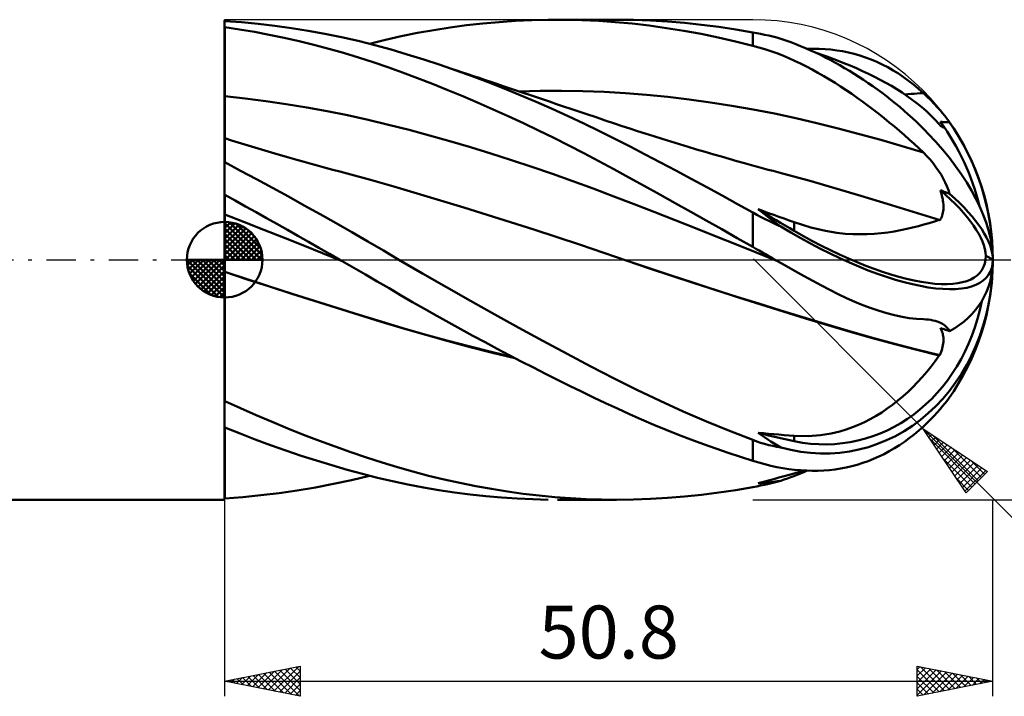
# Model space of a CAD drawing. Units: millimetres. Extents: x -81 to 85, y -29 to 53.
# Drawn here: x -14 to 52, y -29 to 16 of the extents above; entities that cross this region are included whole.
import ezdxf
from ezdxf.enums import TextEntityAlignment as Align

# ---------------------------------------------------------------- set-up
doc = ezdxf.new("R2010")
doc.units = ezdxf.units.MM
doc.header["$LTSCALE"] = 4.85
doc.linetypes.add('LONGDASH_DASH', pattern=[0.85, 0.4, -0.2, 0.05, -0.2])
for name, color, linetype in [('1', 4, 'CONTINUOUS'), ('2', 7, 'CONTINUOUS'), ('4', 2, 'LONGDASH_DASH'), ('CUT', 1, 'CONTINUOUS'), ('NOCUT', 7, 'CONTINUOUS'), ('SK1', 4, 'CONTINUOUS'), ('SK4', 2, 'LONGDASH_DASH')]:
    doc.layers.add(name, color=color, linetype=linetype)
doc.styles.get("Standard").update_dxf_attribs({"font": 'Monospac821 BT'})

msp = doc.modelspace()

# ---------------------------------------------------------------- linework, layer by layer
at = {"layer": '1', "color": 4, "linetype": 'CONTINUOUS', "lineweight": 50}
for p, q in [((-0.009, 15.814), (-0.01, 15.814)), ((-0.01, -15.814), (-0.01, 15.814)), ((-0.007, 15.814), (-0.009, 15.814)), ((-0.006, 15.814), (-0.007, 15.814)), ((-0.004, 15.813), (-0.006, 15.814)), ((-0.003, 15.813), (-0.004, 15.813)), ((-0.001, 15.813), (-0.003, 15.813)), ((0, 15.813), (-0.001, 15.813)), ((0, 15.786), (0, 15.813)), ((1.101, 15.707), (0, 15.786)), ((2.205, 15.603), (1.101, 15.707)), ((17.065, 15.625), (18.147, 15.722)), ((18.147, 15.722), (19.229, 15.796)), ((19.229, 15.796), (20.312, 15.845)), ((20.312, 15.845), (21.394, 15.871)), ((21.394, 15.871), (22.506, 15.872)), ((22.001, 15.875), (25.911, 15.875)), ((23.617, 15.847), (22.506, 15.872)), ((24.724, 15.796), (23.617, 15.847)), ((25.822, 15.719), (24.724, 15.796)), ((26.932, 15.614), (25.822, 15.719)), ((27.028, 15.861), (25.91, 15.875)), ((28.148, 15.821), (27.028, 15.861)), ((29.272, 15.755), (28.148, 15.821)), ((30.401, 15.663), (29.272, 15.755)), ((31.531, 15.544), (30.401, 15.663)), ((-0.01, 15.393), (-0.009, 15.393)), ((-0.009, 15.393), (-0.007, 15.393)), ((-0.007, 15.393), (-0.006, 15.393)), ((-0.006, 15.393), (-0.004, 15.393)), ((-0.004, 15.393), (-0.003, 15.393)), ((-0.003, 15.393), (-0.001, 15.393)), ((-0.001, 15.393), (0, 15.393)), ((0, 15.383), (0, 15.393)), ((0.977, 15.234), (0, 15.383)), ((0, 14.73), (0, 15.383)), ((1.958, 15.067), (0.977, 15.234)), ((2.941, 14.881), (1.958, 15.067)), ((3.309, 15.474), (2.205, 15.603)), ((4.413, 15.322), (3.309, 15.474)), ((5.516, 15.145), (4.413, 15.322)), ((6.619, 14.944), (5.516, 15.145)), ((11.667, 14.777), (12.739, 14.995)), ((12.739, 14.995), (13.818, 15.189)), ((13.818, 15.189), (14.9, 15.359)), ((14.9, 15.359), (15.983, 15.504)), ((15.983, 15.504), (17.065, 15.625)), ((28.065, 15.482), (26.932, 15.614)), ((29.204, 15.323), (28.065, 15.482)), ((30.347, 15.139), (29.204, 15.323)), ((31.491, 14.93), (30.347, 15.139)), ((32.661, 15.401), (31.531, 15.544)), ((33.79, 15.232), (32.661, 15.401)), ((34.915, 15.038), (33.79, 15.232)), ((35.174, 14.989), (34.915, 15.038)), ((34.915, 14.154), (34.915, 15.038)), ((35.436, 14.936), (35.174, 14.989)), ((0, 14.078), (0, 14.73)), ((3.926, 14.676), (2.941, 14.881)), ((4.911, 14.453), (3.926, 14.676)), ((5.896, 14.211), (4.911, 14.453)), ((7.721, 14.719), (6.619, 14.944)), ((8.822, 14.468), (7.721, 14.719)), ((9.918, 14.194), (8.822, 14.468)), ((9.574, 14.283), (10.622, 14.541)), ((10.622, 14.541), (11.667, 14.777)), ((32.635, 14.696), (31.491, 14.93)), ((33.777, 14.437), (32.635, 14.696)), ((34.915, 14.154), (33.777, 14.437)), ((35.7, 14.879), (35.436, 14.936)), ((35.967, 14.819), (35.7, 14.879)), ((36.235, 14.755), (35.967, 14.819)), ((36.505, 14.688), (36.235, 14.755)), ((36.777, 14.617), (36.505, 14.688)), ((0, 13.425), (0, 14.078)), ((6.878, 13.952), (5.896, 14.211)), ((7.858, 13.674), (6.878, 13.952)), ((8.833, 13.379), (7.858, 13.674)), ((10.994, 13.899), (9.918, 14.194)), ((12.067, 13.582), (10.994, 13.899)), ((35.312, 14.045), (34.915, 14.154)), ((35.708, 13.925), (35.312, 14.045)), ((36.105, 13.793), (35.708, 13.925)), ((36.5, 13.65), (36.105, 13.793)), ((38.504, 13.949), (38.905, 13.957)), ((39.302, 13.951), (38.905, 13.957)), ((39.813, 13.437), (39.03, 13.709)), ((39.695, 13.932), (39.302, 13.951)), ((40.085, 13.897), (39.695, 13.932)), ((40.473, 13.848), (40.085, 13.897)), ((40.858, 13.784), (40.473, 13.848)), ((41.241, 13.705), (40.858, 13.784)), ((41.622, 13.611), (41.241, 13.705)), ((0, 12.773), (0, 13.425)), ((9.806, 13.066), (8.833, 13.379)), ((10.777, 12.733), (9.806, 13.066)), ((13.156, 13.243), (12.067, 13.582)), ((14.252, 12.882), (13.156, 13.243)), ((36.895, 13.496), (36.5, 13.65)), ((37.288, 13.331), (36.895, 13.496)), ((37.681, 13.156), (37.288, 13.331)), ((38.072, 12.972), (37.681, 13.156)), ((40.453, 13.198), (39.813, 13.437)), ((40.934, 13.008), (40.453, 13.198)), ((41.999, 13.501), (41.622, 13.611)), ((42.374, 13.376), (41.999, 13.501)), ((42.746, 13.236), (42.374, 13.376)), ((43.114, 13.081), (42.746, 13.236)), ((43.479, 12.91), (43.114, 13.081)), ((0, 12.121), (0, 12.773)), ((11.745, 12.384), (10.777, 12.733)), ((12.739, 12.011), (11.745, 12.384)), ((15.304, 12.519), (14.252, 12.882)), ((14.618, 12.759), (14.252, 12.882)), ((14.984, 12.635), (14.618, 12.759)), ((15.35, 12.512), (14.984, 12.635)), ((16.361, 12.138), (15.304, 12.519)), ((15.716, 12.389), (15.35, 12.512)), ((16.082, 12.266), (15.716, 12.389)), ((38.46, 12.778), (38.072, 12.972)), ((38.845, 12.576), (38.46, 12.778)), ((39.227, 12.366), (38.845, 12.576)), ((41.353, 12.836), (40.934, 13.008)), ((41.765, 12.659), (41.353, 12.836)), ((42.17, 12.478), (41.765, 12.659)), ((42.568, 12.291), (42.17, 12.478)), ((43.838, 12.724), (43.479, 12.91)), ((44.193, 12.524), (43.838, 12.724)), ((44.542, 12.309), (44.193, 12.524)), ((0, 11.468), (0, 12.121)), ((13.738, 11.624), (12.739, 12.011)), ((16.448, 12.143), (16.082, 12.266)), ((17.42, 11.74), (16.361, 12.138)), ((16.815, 12.02), (16.448, 12.143)), ((17.181, 11.897), (16.815, 12.02)), ((17.587, 11.76), (17.181, 11.897)), ((18.479, 11.325), (17.42, 11.74)), ((17.993, 11.624), (17.587, 11.76)), ((39.605, 12.148), (39.227, 12.366)), ((39.98, 11.924), (39.605, 12.148)), ((40.352, 11.693), (39.98, 11.924)), ((42.959, 12.1), (42.568, 12.291)), ((43.341, 11.903), (42.959, 12.1)), ((43.716, 11.7), (43.341, 11.903)), ((44.885, 12.08), (44.542, 12.309)), ((45.222, 11.836), (44.885, 12.08)), ((45.553, 11.579), (45.222, 11.836)), ((0, 10.816), (0, 11.468)), ((14.74, 11.223), (13.738, 11.624)), ((15.742, 10.808), (14.74, 11.223)), ((18.399, 11.487), (17.993, 11.624)), ((18.805, 11.351), (18.399, 11.487)), ((19.539, 10.894), (18.479, 11.325)), ((19.139, 11.239), (18.805, 11.351)), ((19.473, 11.127), (19.139, 11.239)), ((19.452, 11.124), (20.859, 11.16)), ((19.807, 11.015), (19.473, 11.127)), ((20.859, 11.16), (22.267, 11.168)), ((23.674, 11.146), (22.267, 11.168)), ((25.082, 11.094), (23.674, 11.146)), ((26.49, 11.012), (25.082, 11.094)), ((40.723, 11.455), (40.352, 11.693)), ((41.091, 11.212), (40.723, 11.455)), ((41.457, 10.962), (41.091, 11.212)), ((44.082, 11.49), (43.716, 11.7)), ((44.44, 11.275), (44.082, 11.49)), ((44.789, 11.052), (44.44, 11.275)), ((45.878, 11.307), (45.553, 11.579)), ((46.197, 11.021), (45.878, 11.307)), ((1.354, 10.666), (0, 10.816)), ((0, 10.681), (0, 10.816)), ((0, 10.546), (0, 10.681)), ((0, 10.41), (0, 10.546)), ((2.707, 10.492), (1.354, 10.666)), ((4.061, 10.294), (2.707, 10.492)), ((16.745, 10.381), (15.742, 10.808)), ((20.597, 10.446), (19.539, 10.894)), ((20.14, 10.903), (19.807, 11.015)), ((20.474, 10.791), (20.14, 10.903)), ((20.808, 10.679), (20.474, 10.791)), ((21.653, 9.983), (20.597, 10.446)), ((21.142, 10.567), (20.808, 10.679)), ((21.476, 10.454), (21.142, 10.567)), ((21.942, 10.298), (21.476, 10.454)), ((27.897, 10.901), (26.49, 11.012)), ((29.305, 10.763), (27.897, 10.901)), ((30.713, 10.598), (29.305, 10.763)), ((32.12, 10.406), (30.713, 10.598)), ((41.821, 10.707), (41.457, 10.962)), ((42.182, 10.447), (41.821, 10.707)), ((42.54, 10.182), (42.182, 10.447)), ((45.13, 10.821), (44.789, 11.052)), ((44.971, 10.93), (45.176, 10.947)), ((45.461, 10.583), (45.13, 10.821)), ((45.176, 10.947), (45.38, 10.963)), ((45.38, 10.963), (45.584, 10.978)), ((45.783, 10.336), (45.461, 10.583)), ((45.584, 10.978), (45.788, 10.993)), ((45.788, 10.993), (45.992, 11.007)), ((45.992, 11.007), (46.197, 11.021)), ((46.45, 10.78), (46.197, 11.021)), ((46.687, 10.546), (46.45, 10.78)), ((46.908, 10.318), (46.687, 10.546)), ((0, 10.273), (0, 10.41)), ((0, 10.136), (0, 10.273)), ((0, 9.999), (0, 10.136)), ((0, 9.862), (0, 9.999)), ((0, 9.726), (0, 9.862)), ((5.415, 10.072), (4.061, 10.294)), ((6.769, 9.824), (5.415, 10.072)), ((8.122, 9.552), (6.769, 9.824)), ((17.747, 9.942), (16.745, 10.381)), ((18.749, 9.491), (17.747, 9.942)), ((22.704, 9.504), (21.653, 9.983)), ((22.409, 10.141), (21.942, 10.298)), ((22.875, 9.984), (22.409, 10.141)), ((23.342, 9.828), (22.875, 9.984)), ((23.949, 9.623), (23.342, 9.828)), ((33.528, 10.187), (32.12, 10.406)), ((34.936, 9.942), (33.528, 10.187)), ((36.343, 9.67), (34.936, 9.942)), ((42.895, 9.913), (42.54, 10.182)), ((43.248, 9.639), (42.895, 9.913)), ((46.096, 10.08), (45.783, 10.336)), ((46.399, 9.815), (46.096, 10.08)), ((46.692, 9.54), (46.399, 9.815)), ((47.112, 10.099), (46.908, 10.318)), ((47.299, 9.891), (47.112, 10.099)), ((47.467, 9.694), (47.299, 9.891)), ((0, 9.591), (0, 9.726)), ((0, 9.458), (0, 9.591)), ((0, 9.327), (0, 9.458)), ((0, 9.198), (0, 9.327)), ((0, 9.072), (0, 9.198)), ((9.476, 9.253), (8.122, 9.552)), ((10.83, 8.929), (9.476, 9.253)), ((19.752, 9.027), (18.749, 9.491)), ((23.75, 9.011), (22.704, 9.504)), ((24.556, 9.419), (23.949, 9.623)), ((25.164, 9.215), (24.556, 9.419)), ((25.771, 9.011), (25.164, 9.215)), ((37.751, 9.37), (36.343, 9.67)), ((39.158, 9.042), (37.751, 9.37)), ((43.596, 9.362), (43.248, 9.639)), ((43.939, 9.083), (43.596, 9.362)), ((46.975, 9.255), (46.692, 9.54)), ((47.248, 8.958), (46.975, 9.255)), ((47.617, 9.51), (47.467, 9.694)), ((47.747, 9.344), (47.617, 9.51)), ((47.856, 9.195), (47.747, 9.344)), ((47.87, 9.175), (47.856, 9.195)), ((47.883, 9.156), (47.87, 9.175)), ((47.897, 9.137), (47.883, 9.156)), ((47.909, 9.119), (47.897, 9.137)), ((47.921, 9.101), (47.909, 9.119)), ((0, 8.948), (0, 9.072)), ((0, 8.828), (0, 8.948)), ((0, 8.711), (0, 8.828)), ((0, 8.598), (0, 8.711)), ((0, 8.489), (0, 8.598)), ((0, 8.385), (0, 8.489)), ((12.184, 8.581), (10.83, 8.929)), ((13.537, 8.215), (12.184, 8.581)), ((20.754, 8.549), (19.752, 9.027)), ((21.755, 8.06), (20.754, 8.549)), ((24.785, 8.505), (23.75, 9.011)), ((25.791, 7.998), (24.785, 8.505)), ((26.278, 8.842), (25.771, 9.011)), ((26.784, 8.676), (26.278, 8.842)), ((27.291, 8.511), (26.784, 8.676)), ((27.797, 8.348), (27.291, 8.511)), ((40.566, 8.686), (39.158, 9.042)), ((41.974, 8.311), (40.566, 8.686)), ((44.278, 8.801), (43.939, 9.083)), ((44.612, 8.518), (44.278, 8.801)), ((44.94, 8.232), (44.612, 8.518)), ((47.253, 8.951), (47.248, 8.958)), ((47.258, 8.944), (47.253, 8.951)), ((47.263, 8.937), (47.258, 8.944)), ((47.268, 8.93), (47.263, 8.937)), ((47.273, 8.923), (47.268, 8.93)), ((47.279, 8.916), (47.273, 8.923)), ((47.284, 8.909), (47.279, 8.916)), ((47.338, 8.862), (47.284, 8.909)), ((47.321, 9.111), (47.318, 9.115)), ((47.406, 9.111), (47.318, 9.115)), ((47.324, 9.107), (47.321, 9.111)), ((47.327, 9.103), (47.324, 9.107)), ((47.33, 9.099), (47.327, 9.103)), ((47.333, 9.095), (47.33, 9.099)), ((47.335, 9.092), (47.333, 9.095)), ((47.374, 9.038), (47.335, 9.092)), ((47.385, 8.823), (47.338, 8.862)), ((47.408, 8.989), (47.374, 9.038)), ((47.426, 8.793), (47.385, 8.823)), ((47.494, 9.106), (47.406, 9.111)), ((47.439, 8.943), (47.408, 8.989)), ((47.459, 8.771), (47.426, 8.793)), ((47.465, 8.901), (47.439, 8.943)), ((47.486, 8.757), (47.459, 8.771)), ((47.487, 8.863), (47.465, 8.901)), ((47.505, 8.752), (47.486, 8.757)), ((47.503, 8.83), (47.487, 8.863)), ((47.582, 9.102), (47.494, 9.106)), ((47.515, 8.803), (47.503, 8.83)), ((47.505, 8.752), (47.516, 8.755)), ((47.521, 8.781), (47.515, 8.803)), ((47.516, 8.755), (47.522, 8.765)), ((47.522, 8.765), (47.521, 8.781)), ((47.669, 9.097), (47.582, 9.102)), ((47.757, 9.093), (47.669, 9.097)), ((47.845, 9.088), (47.757, 9.093)), ((47.933, 9.083), (47.845, 9.088)), ((47.933, 9.083), (47.921, 9.101)), ((-0.008, 8.106), (-0.01, 8.107)), ((-0.007, 8.105), (-0.008, 8.106)), ((-0.005, 8.104), (-0.007, 8.105)), ((-0.003, 8.103), (-0.005, 8.104)), ((0, 8.101), (-0.003, 8.103)), ((0, 8.285), (0, 8.385)), ((0, 8.191), (0, 8.285)), ((0, 8.101), (0, 8.191)), ((0, 6.441), (0, 8.101)), ((0.442, 7.893), (0, 8.031)), ((0.885, 7.756), (0.442, 7.893)), ((14.891, 7.833), (13.537, 8.215)), ((16.245, 7.435), (14.891, 7.833)), ((22.754, 7.559), (21.755, 8.06)), ((26.797, 7.483), (25.791, 7.998)), ((28.364, 8.168), (27.797, 8.348)), ((28.932, 7.989), (28.364, 8.168)), ((29.499, 7.813), (28.932, 7.989)), ((30.067, 7.639), (29.499, 7.813)), ((43.381, 7.918), (41.974, 8.311)), ((44.789, 7.508), (43.381, 7.918)), ((45.263, 7.946), (44.94, 8.232)), ((45.58, 7.658), (45.263, 7.946)), ((1.327, 7.621), (0.885, 7.756)), ((1.77, 7.487), (1.327, 7.621)), ((2.212, 7.354), (1.77, 7.487)), ((2.654, 7.222), (2.212, 7.354)), ((3.097, 7.092), (2.654, 7.222)), ((17.599, 7.02), (16.245, 7.435)), ((23.751, 7.044), (22.754, 7.559)), ((27.805, 6.96), (26.797, 7.483)), ((30.635, 7.467), (30.067, 7.639)), ((31.203, 7.297), (30.635, 7.467)), ((31.771, 7.129), (31.203, 7.297)), ((46.197, 7.081), (44.789, 7.508)), ((45.891, 7.37), (45.58, 7.658)), ((46.197, 7.081), (45.891, 7.37)), ((-0.009, 6.703), (-0.01, 6.705)), ((-0.007, 6.701), (-0.009, 6.703)), ((-0.006, 6.699), (-0.007, 6.701)), ((-0.004, 6.697), (-0.006, 6.699)), ((-0.003, 6.695), (-0.004, 6.697)), ((-0.001, 6.693), (-0.003, 6.695)), ((0, 6.691), (-0.001, 6.693)), ((3.539, 6.962), (3.097, 7.092)), ((3.917, 6.853), (3.539, 6.962)), ((4.295, 6.744), (3.917, 6.853)), ((4.77, 6.609), (4.295, 6.744)), ((5.244, 6.476), (4.77, 6.609)), ((18.952, 6.59), (17.599, 7.02)), ((20.306, 6.144), (18.952, 6.59)), ((24.745, 6.518), (23.751, 7.044)), ((25.731, 5.984), (24.745, 6.518)), ((28.816, 6.431), (27.805, 6.96)), ((32.339, 6.962), (31.771, 7.129)), ((32.844, 6.816), (32.339, 6.962)), ((33.35, 6.671), (32.844, 6.816)), ((33.856, 6.528), (33.35, 6.671)), ((34.362, 6.387), (33.856, 6.528)), ((46.424, 6.854), (46.197, 7.081)), ((46.639, 6.619), (46.424, 6.854)), ((46.84, 6.378), (46.639, 6.619)), ((1.049, 5.885), (0, 6.441)), ((2.101, 5.322), (1.049, 5.885)), ((5.718, 6.344), (5.244, 6.476)), ((6.193, 6.213), (5.718, 6.344)), ((6.667, 6.083), (6.193, 6.213)), ((7.142, 5.955), (6.667, 6.083)), ((7.616, 5.828), (7.142, 5.955)), ((21.66, 5.681), (20.306, 6.144)), ((26.724, 5.439), (25.731, 5.984)), ((29.831, 5.893), (28.816, 6.431)), ((30.849, 5.349), (29.831, 5.893)), ((34.677, 6.299), (34.362, 6.387)), ((34.992, 6.212), (34.677, 6.299)), ((35.308, 6.126), (34.992, 6.212)), ((35.623, 6.04), (35.308, 6.126)), ((35.938, 5.955), (35.623, 6.04)), ((36.254, 5.87), (35.938, 5.955)), ((36.569, 5.786), (36.254, 5.87)), ((47.029, 6.132), (46.84, 6.378)), ((47.203, 5.881), (47.029, 6.132)), ((47.364, 5.627), (47.203, 5.881)), ((3.154, 4.752), (2.101, 5.322)), ((8.09, 5.703), (7.616, 5.828)), ((9.634, 5.285), (8.09, 5.703)), ((11.177, 4.845), (9.634, 5.285)), ((23.013, 5.201), (21.66, 5.681)), ((27.739, 4.88), (26.724, 5.439)), ((31.867, 4.799), (30.849, 5.349)), ((36.884, 5.703), (36.569, 5.786)), ((38.612, 5.233), (36.884, 5.703)), ((40.339, 4.734), (38.612, 5.233)), ((47.509, 5.371), (47.364, 5.627)), ((47.64, 5.114), (47.509, 5.371)), ((4.207, 4.176), (3.154, 4.752)), ((12.72, 4.39), (11.177, 4.845)), ((24.367, 4.703), (23.013, 5.201)), ((25.721, 4.188), (24.367, 4.703)), ((28.761, 4.315), (27.739, 4.88)), ((32.885, 4.243), (31.867, 4.799)), ((42.066, 4.223), (40.339, 4.734)), ((47.356, 4.481), (47.318, 4.6)), ((47.405, 4.567), (47.318, 4.6)), ((47.492, 4.534), (47.405, 4.567)), ((47.754, 4.86), (47.64, 5.114)), ((47.852, 4.61), (47.754, 4.86)), ((47.933, 4.365), (47.852, 4.61)), ((-0.01, 4.336), (-0.009, 4.336)), ((-0.009, 4.336), (-0.007, 4.336)), ((-0.007, 4.336), (-0.006, 4.336)), ((-0.006, 4.336), (-0.004, 4.336)), ((-0.004, 4.336), (-0.003, 4.336)), ((-0.003, 4.336), (-0.001, 4.336)), ((-0.001, 4.336), (0, 4.336)), ((0, 4.295), (0, 4.336)), ((0.687, 3.913), (0, 4.295)), ((0, 4.109), (0, 4.295)), ((0, 3.923), (0, 4.109)), ((0, 3.738), (0, 3.923)), ((1.376, 3.529), (0.687, 3.913)), ((5.258, 3.596), (4.207, 4.176)), ((14.262, 3.927), (12.72, 4.39)), ((15.805, 3.456), (14.262, 3.927)), ((27.075, 3.665), (25.721, 4.188)), ((29.786, 3.745), (28.761, 4.315)), ((33.902, 3.681), (32.885, 4.243)), ((43.793, 3.701), (42.066, 4.223)), ((47.39, 4.364), (47.356, 4.481)), ((47.421, 4.246), (47.39, 4.364)), ((47.449, 4.128), (47.421, 4.246)), ((47.472, 4.009), (47.449, 4.128)), ((47.491, 3.892), (47.472, 4.009)), ((47.58, 4.5), (47.492, 4.534)), ((47.668, 4.467), (47.58, 4.5)), ((47.756, 4.433), (47.668, 4.467)), ((47.844, 4.399), (47.756, 4.433)), ((47.933, 4.365), (47.844, 4.399)), ((0, 3.552), (0, 3.738)), ((0, 3.367), (0, 3.552)), ((0, 3.181), (0, 3.367)), ((2.067, 3.142), (1.376, 3.529)), ((6.309, 3.008), (5.258, 3.596)), ((17.348, 2.977), (15.805, 3.456)), ((28.428, 3.139), (27.075, 3.665)), ((30.813, 3.172), (29.786, 3.745)), ((34.915, 3.115), (33.902, 3.681)), ((35.482, 3.17), (35.274, 3.336)), ((35.617, 3.212), (35.274, 3.336)), ((45.52, 3.17), (43.793, 3.701)), ((47.506, 3.775), (47.491, 3.892)), ((47.516, 3.658), (47.506, 3.775)), ((47.507, 3.216), (47.517, 3.322)), ((47.521, 3.544), (47.516, 3.658)), ((47.517, 3.322), (47.522, 3.432)), ((47.522, 3.432), (47.521, 3.544)), ((0, 2.995), (0, 3.181)), ((1.293, 2.489), (0, 2.995)), ((0, 2.955), (0, 2.995)), ((0, 2.909), (0, 2.955)), ((0, 2.856), (0, 2.909)), ((0, 2.797), (0, 2.856)), ((0, 2.733), (0, 2.797)), ((0, 2.663), (0, 2.733)), ((0, 2.587), (0, 2.663)), ((2.758, 2.754), (2.067, 3.142)), ((3.451, 2.364), (2.758, 2.754)), ((7.36, 2.414), (6.309, 3.008)), ((18.891, 2.491), (17.348, 2.977)), ((29.782, 2.61), (28.428, 3.139)), ((31.136, 2.078), (29.782, 2.61)), ((31.841, 2.595), (30.813, 3.172)), ((35.174, 2.972), (34.915, 3.115)), ((34.915, 0.852), (34.915, 3.115)), ((35.436, 2.832), (35.174, 2.972)), ((35.7, 2.696), (35.436, 2.832)), ((35.69, 3.007), (35.482, 3.17)), ((35.959, 3.088), (35.617, 3.212)), ((35.902, 2.844), (35.69, 3.007)), ((35.967, 2.563), (35.7, 2.696)), ((36.118, 2.68), (35.902, 2.844)), ((36.301, 2.965), (35.959, 3.088)), ((36.336, 2.517), (36.118, 2.68)), ((36.642, 2.842), (36.301, 2.965)), ((36.983, 2.72), (36.642, 2.842)), ((37.322, 2.598), (36.983, 2.72)), ((47.248, 2.629), (45.52, 3.17)), ((46.923, 2.53), (47.248, 2.63)), ((47.253, 2.626), (47.248, 2.63)), ((47.258, 2.622), (47.253, 2.626)), ((47.263, 2.619), (47.258, 2.622)), ((47.268, 2.615), (47.263, 2.619)), ((47.273, 2.611), (47.268, 2.615)), ((47.279, 2.608), (47.273, 2.611)), ((47.284, 2.604), (47.279, 2.608)), ((47.284, 2.604), (47.331, 2.673)), ((47.331, 2.673), (47.374, 2.749)), ((47.374, 2.749), (47.411, 2.831)), ((47.411, 2.831), (47.443, 2.919)), ((47.443, 2.919), (47.47, 3.013)), ((47.47, 3.013), (47.491, 3.113)), ((47.491, 3.113), (47.507, 3.216)), ((0, 2.505), (0, 2.587)), ((0, 2.418), (0, 2.505)), ((0, 2.327), (0, 2.418)), ((0, 2.231), (0, 2.327)), ((0, 2.13), (0, 2.231)), ((0, 2.025), (0, 2.13)), ((0, 1.916), (0, 2.025)), ((2.586, 1.979), (1.293, 2.489)), ((3.878, 1.467), (2.586, 1.979)), ((4.144, 1.973), (3.451, 2.364)), ((4.838, 1.58), (4.144, 1.973)), ((8.41, 1.814), (7.36, 2.414)), ((20.434, 1.995), (18.891, 2.491)), ((21.977, 1.491), (20.434, 1.995)), ((32.49, 1.542), (31.136, 2.078)), ((32.868, 2.016), (31.841, 2.595)), ((33.893, 1.435), (32.868, 2.016)), ((36.235, 2.435), (35.967, 2.563)), ((36.505, 2.312), (36.235, 2.435)), ((36.556, 2.355), (36.336, 2.517)), ((36.777, 2.194), (36.505, 2.312)), ((36.777, 2.194), (36.556, 2.355)), ((37.661, 2.476), (37.322, 2.598)), ((38.752, 2.134), (37.661, 2.476)), ((37.661, 1.911), (37.661, 2.476)), ((39.715, 1.908), (38.752, 2.134)), ((44.689, 1.951), (45.094, 2.036)), ((45.094, 2.036), (45.486, 2.128)), ((45.486, 2.128), (45.866, 2.226)), ((45.866, 2.226), (46.232, 2.326)), ((46.232, 2.326), (46.585, 2.428)), ((46.585, 2.428), (46.923, 2.53)), ((0, 1.803), (0, 1.916)), ((0, 1.687), (0, 1.803)), ((0, 1.567), (0, 1.687)), ((0, 1.445), (0, 1.567)), ((0, 1.32), (0, 1.445)), ((0, 1.193), (0, 1.32)), ((5.171, 0.952), (3.878, 1.467)), ((5.53, 1.187), (4.838, 1.58)), ((9.458, 1.208), (8.41, 1.814)), ((23.52, 0.978), (21.977, 1.491)), ((33.843, 1.003), (32.49, 1.542)), ((34.915, 0.852), (33.893, 1.435)), ((40.48, 1.781), (39.715, 1.908)), ((41.032, 1.721), (40.48, 1.781)), ((41.526, 1.69), (41.032, 1.721)), ((42.01, 1.679), (41.526, 1.69)), ((42.01, 1.679), (42.484, 1.687)), ((42.484, 1.687), (42.948, 1.712)), ((42.948, 1.712), (43.4, 1.753)), ((43.4, 1.753), (43.842, 1.807)), ((43.842, 1.807), (44.271, 1.874)), ((44.271, 1.874), (44.689, 1.951)), ((0, 1.065), (0, 1.193)), ((0, 0.934), (0, 1.065)), ((0, 0.802), (0, 0.934)), ((0, 0.669), (0, 0.802)), ((0, 0.536), (0, 0.669)), ((6.464, 0.434), (5.171, 0.952)), ((6.223, 0.792), (5.53, 1.187)), ((6.914, 0.396), (6.223, 0.792)), ((10.493, 0.602), (9.458, 1.208)), ((25.063, 0.455), (23.52, 0.978)), ((35.197, 0.459), (33.843, 1.003)), ((35.127, 0.73), (34.915, 0.852)), ((35.339, 0.609), (35.127, 0.73)), ((0, 0.402), (0, 0.536)), ((0, 0.269), (0, 0.402)), ((0, 0.135), (0, 0.269)), ((0, 0.003), (0, 0.135)), ((0, -0.129), (0, 0.003)), ((7.757, -0.088), (6.464, 0.434)), ((7.603, 0), (6.914, 0.396)), ((11.514, 0), (10.493, 0.602)), ((13.076, -0.915), (11.514, 0)), ((26.606, -0.072), (25.063, 0.455)), ((36.551, -0.088), (35.197, 0.459)), ((35.551, 0.487), (35.339, 0.609)), ((35.763, 0.365), (35.551, 0.487)), ((35.975, 0.243), (35.763, 0.365)), ((36.186, 0.122), (35.975, 0.243)), ((36.397, 0), (36.186, 0.122)), ((36.423, -0.015), (36.397, 0)), ((50.79, 0.005), (50.321, 0.255)), ((0, -0.259), (0, -0.129)), ((0, -0.387), (0, -0.259)), ((0, -0.514), (0, -0.387)), ((0, -0.637), (0, -0.514)), ((0, -0.759), (0, -0.637)), ((7.629, -0.015), (7.603, 0)), ((7.655, -0.03), (7.629, -0.015)), ((7.68, -0.044), (7.655, -0.03)), ((7.706, -0.059), (7.68, -0.044)), ((7.731, -0.074), (7.706, -0.059)), ((7.757, -0.089), (7.731, -0.074)), ((7.757, -0.088), (7.757, -0.088)), ((8.536, -0.538), (7.757, -0.089)), ((9.312, -0.988), (8.536, -0.538)), ((28.081, -0.57), (26.606, -0.072)), ((28.056, -0.559), (26.606, -0.072)), ((29.507, -1.04), (28.056, -0.559)), ((29.555, -1.061), (28.081, -0.57)), ((36.449, -0.03), (36.423, -0.015)), ((36.474, -0.044), (36.449, -0.03)), ((36.5, -0.059), (36.474, -0.044)), ((36.526, -0.074), (36.5, -0.059)), ((36.551, -0.088), (36.526, -0.074)), ((37.14, -0.426), (36.551, -0.088)), ((37.726, -0.759), (37.14, -0.426)), ((0, -0.806), (0, -0.759)), ((1.481, -1.293), (0, -0.805)), ((0, -0.806), (0, -0.806)), ((0, -0.807), (0, -0.806)), ((0, -0.807), (0, -0.807)), ((0, -0.808), (0, -0.807)), ((0, -0.808), (0, -0.808)), ((0, -0.809), (0, -0.808)), ((1.476, -1.298), (0, -0.809)), ((0, -0.947), (0, -0.809)), ((0, -0.809), (0, -0.809)), ((0, -1.087), (0, -0.947)), ((0, -1.23), (0, -1.087)), ((0, -1.375), (0, -1.23)), ((2.952, -1.78), (1.476, -1.298)), ((2.967, -1.776), (1.481, -1.293)), ((10.086, -1.44), (9.312, -0.988)), ((14.658, -1.825), (13.076, -0.915)), ((30.959, -1.514), (29.507, -1.04)), ((31.029, -1.545), (29.555, -1.061)), ((38.308, -1.085), (37.726, -0.759)), ((38.884, -1.402), (38.308, -1.085)), ((0, -1.522), (0, -1.375)), ((0, -1.671), (0, -1.522)), ((0, -1.822), (0, -1.671)), ((0, -8.924), (0, -1.822)), ((4.428, -2.256), (2.952, -1.78)), ((4.452, -2.252), (2.967, -1.776)), ((10.86, -1.892), (10.086, -1.44)), ((11.63, -2.343), (10.86, -1.892)), ((16.249, -2.728), (14.658, -1.825)), ((32.411, -1.983), (30.959, -1.514)), ((32.504, -2.023), (31.029, -1.545)), ((39.452, -1.708), (38.884, -1.402)), ((40.012, -2.001), (39.452, -1.708)), ((5.904, -2.726), (4.428, -2.256)), ((5.935, -2.722), (4.452, -2.252)), ((12.42, -2.8), (11.63, -2.343)), ((33.865, -2.447), (32.411, -1.983)), ((33.978, -2.496), (32.504, -2.023)), ((35.32, -2.906), (33.865, -2.447)), ((35.453, -2.964), (33.978, -2.496)), ((40.567, -2.278), (40.012, -2.001)), ((41.118, -2.538), (40.567, -2.278)), ((41.663, -2.781), (41.118, -2.538)), ((7.38, -3.191), (5.904, -2.726)), ((7.414, -3.184), (5.935, -2.722)), ((8.856, -3.65), (7.38, -3.191)), ((8.891, -3.641), (7.414, -3.184)), ((13.215, -3.255), (12.42, -2.8)), ((14.012, -3.706), (13.215, -3.255)), ((17.847, -3.622), (16.249, -2.728)), ((36.775, -3.36), (35.32, -2.906)), ((36.927, -3.426), (35.453, -2.964)), ((42.203, -3.003), (41.663, -2.781)), ((42.736, -3.206), (42.203, -3.003)), ((43.263, -3.386), (42.736, -3.206)), ((10.333, -4.103), (8.856, -3.65)), ((10.351, -4.088), (8.891, -3.641)), ((14.811, -4.152), (14.012, -3.706)), ((19.446, -4.503), (17.847, -3.622)), ((38.225, -3.808), (36.775, -3.36)), ((38.402, -3.883), (36.927, -3.426)), ((39.671, -4.249), (38.225, -3.808)), ((39.876, -4.334), (38.402, -3.883)), ((43.781, -3.543), (43.263, -3.386)), ((44.288, -3.674), (43.781, -3.543)), ((44.784, -3.781), (44.288, -3.674)), ((45.267, -3.861), (44.784, -3.781)), ((45.739, -3.914), (45.267, -3.861)), ((11.809, -4.549), (10.333, -4.103)), ((11.783, -4.518), (10.351, -4.088)), ((13.229, -4.936), (11.783, -4.518)), ((13.285, -4.977), (11.809, -4.549)), ((15.61, -4.593), (14.811, -4.152)), ((21.042, -5.37), (19.446, -4.503)), ((41.159, -4.691), (39.671, -4.249)), ((41.35, -4.77), (39.876, -4.334)), ((46.197, -3.94), (45.739, -3.914)), ((46.366, -3.947), (46.197, -3.94)), ((46.528, -3.961), (46.366, -3.947)), ((46.683, -3.982), (46.528, -3.961)), ((46.831, -4.009), (46.683, -3.982)), ((46.972, -4.042), (46.831, -4.009)), ((47.105, -4.082), (46.972, -4.042)), ((47.289, -4.153), (47.105, -4.082)), ((47.456, -4.239), (47.289, -4.153)), ((47.356, -4.582), (47.318, -4.515)), ((47.405, -4.544), (47.318, -4.515)), ((47.492, -4.573), (47.405, -4.544)), ((47.604, -4.34), (47.456, -4.239)), ((47.733, -4.453), (47.604, -4.34)), ((47.843, -4.58), (47.733, -4.453)), ((14.685, -5.338), (13.229, -4.936)), ((14.761, -5.386), (13.285, -4.977)), ((16.41, -5.029), (15.61, -4.593)), ((17.209, -5.459), (16.41, -5.029)), ((42.679, -5.121), (41.159, -4.691)), ((42.825, -5.188), (41.35, -4.77)), ((44.21, -5.534), (42.679, -5.121)), ((44.299, -5.586), (42.825, -5.188)), ((47.39, -4.651), (47.356, -4.582)), ((47.421, -4.724), (47.39, -4.651)), ((47.449, -4.8), (47.421, -4.724)), ((47.472, -4.88), (47.449, -4.8)), ((47.491, -4.964), (47.472, -4.88)), ((47.506, -5.051), (47.491, -4.964)), ((47.58, -4.602), (47.492, -4.573)), ((47.516, -5.141), (47.506, -5.051)), ((47.521, -5.236), (47.516, -5.141)), ((47.668, -4.631), (47.58, -4.602)), ((47.756, -4.66), (47.668, -4.631)), ((47.844, -4.689), (47.756, -4.66)), ((47.933, -4.718), (47.843, -4.58)), ((47.933, -4.719), (47.844, -4.689)), ((16.147, -5.724), (14.685, -5.338)), ((16.237, -5.776), (14.761, -5.386)), ((17.611, -6.092), (16.147, -5.724)), ((17.713, -6.149), (16.237, -5.776)), ((18.007, -5.885), (17.209, -5.459)), ((22.63, -6.221), (21.042, -5.37)), ((45.746, -5.929), (44.21, -5.534)), ((45.773, -5.967), (44.299, -5.586)), ((47.443, -5.861), (47.47, -5.751)), ((47.47, -5.751), (47.491, -5.643)), ((47.491, -5.643), (47.507, -5.537)), ((47.507, -5.537), (47.517, -5.434)), ((47.517, -5.434), (47.522, -5.333)), ((47.522, -5.333), (47.521, -5.236)), ((19.073, -6.442), (17.611, -6.092)), ((19.189, -6.503), (17.713, -6.149)), ((18.806, -6.305), (18.007, -5.885)), ((19.606, -6.721), (18.806, -6.305)), ((24.206, -7.053), (22.63, -6.221)), ((47.284, -6.304), (45.746, -5.929)), ((47.248, -6.329), (45.773, -5.967)), ((46.981, -6.701), (47.248, -6.329)), ((47.248, -6.329), (47.253, -6.325)), ((47.253, -6.325), (47.258, -6.322)), ((47.258, -6.322), (47.263, -6.319)), ((47.263, -6.319), (47.268, -6.315)), ((47.268, -6.315), (47.273, -6.312)), ((47.273, -6.312), (47.279, -6.308)), ((47.279, -6.308), (47.284, -6.305)), ((47.284, -6.305), (47.331, -6.194)), ((47.331, -6.194), (47.374, -6.083)), ((47.374, -6.083), (47.411, -5.972)), ((47.411, -5.972), (47.443, -5.861)), ((20.405, -7.131), (19.606, -6.721)), ((21.203, -7.537), (20.405, -7.131)), ((25.738, -7.849), (24.206, -7.053)), ((46.418, -7.418), (46.704, -7.064)), ((46.704, -7.064), (46.981, -6.701)), ((22, -7.937), (21.203, -7.537)), ((45.817, -8.096), (46.122, -7.762)), ((46.122, -7.762), (46.418, -7.418)), ((22.796, -8.331), (22, -7.937)), ((23.591, -8.721), (22.796, -8.331)), ((27.256, -8.61), (25.738, -7.849)), ((45.18, -8.73), (45.503, -8.419)), ((45.503, -8.419), (45.817, -8.096)), ((-0.009, -9.111), (-0.01, -9.109)), ((-0.007, -9.113), (-0.009, -9.111)), ((-0.006, -9.115), (-0.007, -9.113)), ((-0.004, -9.116), (-0.006, -9.115)), ((0, -9.122), (0, -8.924)), ((24.385, -9.104), (23.591, -8.721)), ((25.174, -9.481), (24.385, -9.104)), ((28.781, -9.338), (27.256, -8.61)), ((44.509, -9.316), (44.849, -9.029)), ((44.849, -9.029), (45.18, -8.73)), ((-0.003, -9.118), (-0.004, -9.116)), ((-0.001, -9.12), (-0.003, -9.118)), ((0, -9.122), (-0.001, -9.12)), ((0, -9.345), (0, -9.122)), ((1.04, -9.822), (0, -9.345)), ((25.96, -9.848), (25.174, -9.481)), ((30.313, -10.034), (28.781, -9.338)), ((43.804, -9.849), (44.16, -9.589)), ((44.16, -9.589), (44.509, -9.316)), ((47.299, -9.891), (47.467, -9.694)), ((47.467, -9.694), (47.617, -9.51)), ((47.617, -9.51), (47.747, -9.344)), ((47.747, -9.344), (47.856, -9.195)), ((2.083, -10.284), (1.04, -9.822)), ((3.127, -10.73), (2.083, -10.284)), ((26.753, -10.209), (25.96, -9.848)), ((27.562, -10.566), (26.753, -10.209)), ((31.849, -10.698), (30.313, -10.034)), ((42.687, -10.538), (43.067, -10.324)), ((43.067, -10.324), (43.439, -10.094)), ((43.439, -10.094), (43.804, -9.849)), ((46.687, -10.546), (46.908, -10.318)), ((46.908, -10.318), (47.112, -10.099)), ((47.112, -10.099), (47.299, -9.891)), ((-0.01, -11.057), (-0.009, -11.057)), ((-0.009, -11.057), (-0.007, -11.057)), ((-0.007, -11.057), (-0.006, -11.057)), ((-0.006, -11.057), (-0.004, -11.057)), ((-0.004, -11.057), (-0.003, -11.057)), ((-0.003, -11.057), (-0.001, -11.057)), ((-0.001, -11.057), (0, -11.057)), ((0, -11.088), (0, -11.057)), ((4.17, -11.161), (3.127, -10.73)), ((28.375, -10.912), (27.562, -10.566)), ((29.191, -11.249), (28.375, -10.912)), ((33.385, -11.328), (31.849, -10.698)), ((41.505, -11.081), (41.905, -10.918)), ((41.905, -10.918), (42.3, -10.737)), ((42.3, -10.737), (42.687, -10.538)), ((45.891, -11.295), (46.197, -11.021)), ((46.197, -11.021), (46.45, -10.78)), ((46.45, -10.78), (46.687, -10.546)), ((1.007, -11.495), (0, -11.088)), ((0, -15.771), (0, -11.088)), ((2.017, -11.886), (1.007, -11.495)), ((5.212, -11.575), (4.17, -11.161)), ((6.254, -11.974), (5.212, -11.575)), ((30.009, -11.575), (29.191, -11.249)), ((30.828, -11.89), (30.009, -11.575)), ((34.915, -11.923), (33.385, -11.328)), ((35.482, -11.598), (35.274, -11.442)), ((35.617, -11.475), (35.274, -11.442)), ((35.69, -11.746), (35.482, -11.598)), ((35.959, -11.507), (35.617, -11.475)), ((36.301, -11.538), (35.959, -11.507)), ((36.642, -11.569), (36.301, -11.538)), ((36.983, -11.598), (36.642, -11.569)), ((37.322, -11.627), (36.983, -11.598)), ((37.661, -11.654), (37.322, -11.627)), ((38.567, -11.674), (37.661, -11.654)), ((37.661, -12.009), (37.661, -11.654)), ((38.567, -11.674), (39.401, -11.61)), ((39.401, -11.61), (40.107, -11.493)), ((40.107, -11.493), (40.669, -11.357)), ((40.669, -11.357), (41.097, -11.226)), ((41.097, -11.226), (41.505, -11.081)), ((45.263, -11.806), (45.58, -11.557)), ((45.58, -11.557), (45.891, -11.295)), ((3.031, -12.262), (2.017, -11.886)), ((4.046, -12.621), (3.031, -12.262)), ((7.296, -12.358), (6.254, -11.974)), ((8.337, -12.726), (7.296, -12.358)), ((31.647, -12.195), (30.828, -11.89)), ((32.466, -12.489), (31.647, -12.195)), ((35.174, -12.017), (34.915, -11.923)), ((34.915, -13.302), (34.915, -11.923)), ((35.436, -12.104), (35.174, -12.017)), ((35.7, -12.184), (35.436, -12.104)), ((35.902, -11.89), (35.69, -11.746)), ((35.967, -12.255), (35.7, -12.184)), ((36.118, -12.03), (35.902, -11.89)), ((36.235, -12.32), (35.967, -12.255)), ((36.336, -12.165), (36.118, -12.03)), ((36.505, -12.376), (36.235, -12.32)), ((36.556, -12.297), (36.336, -12.165)), ((36.777, -12.424), (36.556, -12.297)), ((44.278, -12.473), (44.612, -12.264)), ((44.612, -12.264), (44.94, -12.042)), ((44.94, -12.042), (45.263, -11.806)), ((5.061, -12.963), (4.046, -12.621)), ((6.075, -13.289), (5.061, -12.963)), ((9.376, -13.077), (8.337, -12.726)), ((33.284, -12.771), (32.466, -12.489)), ((34.101, -13.043), (33.284, -12.771)), ((36.777, -12.424), (36.505, -12.376)), ((42.895, -13.175), (43.248, -13.02)), ((43.248, -13.02), (43.596, -12.852)), ((43.596, -12.852), (43.939, -12.669)), ((43.939, -12.669), (44.278, -12.473)), ((7.087, -13.597), (6.075, -13.289)), ((8.096, -13.888), (7.087, -13.597)), ((10.403, -13.409), (9.376, -13.077)), ((11.416, -13.719), (10.403, -13.409)), ((34.915, -13.302), (34.101, -13.043)), ((35.312, -13.421), (34.915, -13.302)), ((35.708, -13.528), (35.312, -13.421)), ((36.105, -13.624), (35.708, -13.528)), ((36.5, -13.709), (36.105, -13.624)), ((41.091, -13.738), (41.457, -13.653)), ((41.457, -13.653), (41.821, -13.555)), ((41.821, -13.555), (42.182, -13.442)), ((42.182, -13.442), (42.54, -13.316)), ((42.54, -13.316), (42.895, -13.175)), ((9.1, -14.16), (8.096, -13.888)), ((8.381, -14.572), (9.574, -14.283)), ((10.102, -14.415), (9.1, -14.16)), ((12.436, -14.011), (11.416, -13.719)), ((13.467, -14.283), (12.436, -14.011)), ((14.504, -14.534), (13.467, -14.283)), ((36.895, -13.781), (36.5, -13.709)), ((36.642, -14.411), (36.983, -14.318)), ((37.288, -13.842), (36.895, -13.781)), ((36.983, -14.318), (37.322, -14.224)), ((37.681, -13.889), (37.288, -13.842)), ((37.322, -14.224), (37.661, -14.13)), ((37.661, -14.13), (37.769, -14.1)), ((38.072, -13.925), (37.681, -13.889)), ((37.769, -14.1), (37.878, -14.068)), ((37.878, -14.068), (37.987, -14.037)), ((37.987, -14.037), (38.096, -14.004)), ((38.46, -13.947), (38.072, -13.925)), ((38.096, -14.004), (38.206, -13.971)), ((38.206, -13.971), (38.315, -13.938)), ((38.845, -13.957), (38.46, -13.947)), ((38.845, -13.957), (39.227, -13.954)), ((39.227, -13.954), (39.605, -13.937)), ((39.605, -13.937), (39.98, -13.908)), ((39.98, -13.908), (40.352, -13.865)), ((40.352, -13.865), (40.723, -13.808)), ((40.723, -13.808), (41.091, -13.738)), ((5.988, -15.062), (7.186, -14.831)), ((7.186, -14.831), (8.381, -14.572)), ((11.1, -14.651), (10.102, -14.415)), ((12.106, -14.869), (11.1, -14.651)), ((13.133, -15.069), (12.106, -14.869)), ((15.546, -14.765), (14.504, -14.534)), ((16.591, -14.974), (15.546, -14.765)), ((17.639, -15.162), (16.591, -14.974)), ((35.174, -14.989), (35.436, -14.936)), ((35.274, -14.778), (35.617, -14.687)), ((35.274, -14.778), (35.482, -14.768)), ((35.436, -14.936), (35.7, -14.879)), ((35.482, -14.768), (35.69, -14.753)), ((35.617, -14.687), (35.959, -14.596)), ((35.69, -14.753), (35.902, -14.734)), ((35.7, -14.879), (35.967, -14.819)), ((35.902, -14.734), (36.118, -14.71)), ((35.959, -14.596), (36.301, -14.504)), ((35.967, -14.819), (36.235, -14.755)), ((36.118, -14.71), (36.336, -14.683)), ((36.235, -14.755), (36.505, -14.688)), ((36.301, -14.504), (36.642, -14.411)), ((36.336, -14.683), (36.556, -14.652)), ((36.505, -14.688), (36.777, -14.617)), ((36.556, -14.652), (36.777, -14.617)), ((1.195, -15.699), (2.394, -15.582)), ((2.394, -15.582), (3.593, -15.437)), ((3.593, -15.437), (4.791, -15.264)), ((4.791, -15.264), (5.988, -15.062)), ((14.164, -15.246), (13.133, -15.069)), ((15.197, -15.401), (14.164, -15.246)), ((16.23, -15.534), (15.197, -15.401)), ((17.263, -15.645), (16.23, -15.534)), ((18.687, -15.328), (17.639, -15.162)), ((19.735, -15.473), (18.687, -15.328)), ((20.781, -15.596), (19.735, -15.473)), ((21.825, -15.696), (20.781, -15.596)), ((30.401, -15.663), (31.531, -15.544)), ((31.531, -15.544), (32.661, -15.401)), ((32.661, -15.401), (33.79, -15.232)), ((33.79, -15.232), (34.915, -15.038)), ((34.915, -15.038), (35.174, -14.989)), ((-0.01, -15.814), (-0.009, -15.814)), ((-0.009, -15.814), (-0.007, -15.814)), ((-0.007, -15.814), (-0.006, -15.814)), ((-0.006, -15.814), (-0.004, -15.813)), ((-0.004, -15.813), (-0.003, -15.813)), ((-0.003, -15.813), (-0.001, -15.813)), ((-0.001, -15.813), (0, -15.813)), ((0, -15.786), (1.195, -15.699)), ((0, -15.813), (0, -15.771)), ((18.295, -15.734), (17.263, -15.645)), ((19.328, -15.801), (18.295, -15.734)), ((20.362, -15.847), (19.328, -15.801)), ((21.394, -15.871), (20.362, -15.847)), ((22.864, -15.775), (21.825, -15.696)), ((25.911, -15.875), (22.001, -15.875)), ((23.897, -15.831), (22.864, -15.775)), ((24.917, -15.864), (23.897, -15.831)), ((25.91, -15.875), (24.917, -15.864)), ((25.91, -15.875), (27.028, -15.861)), ((27.028, -15.861), (28.148, -15.821)), ((28.148, -15.821), (29.272, -15.755)), ((29.272, -15.755), (30.401, -15.663))]:
    msp.add_line(p, q, dxfattribs=at)
for centre, radius, start, end in [((34.915, 0), 15.875, 0.11975, 35.39461), ((35, 0), 15.324, 34.96956, 36.38942), ((34.915, 0), 15.875, 0, 0.02703), ((34.915, 0), 15.875, 359.98338, 0), ((34.915, 0), 15.875, 324.60539, 359.88025)]:
    msp.add_arc(centre, radius, start, end, dxfattribs=at)
for centre, major_axis, ratio, start_param, end_param in [((38.886, 5.486), (-11.135, 8.06), 0.5224, 3.503441, 5.25199), ((108.593, 157.026), (-217.214, 81.74), 0.772618, 1.35297, 1.35302), ((37.317, 0.856), (-4.876, 13.207), 0.912858, 4.580192, 5.02164), ((37.245, 0.86), (-5.078, 13.755), 0.912858, 4.328546, 4.989563), ((106.073, 150.328), (-212.873, 80.106), 0.772618, 1.354767, 1.354818), ((37.317, 5.212), (-12.864, 5.721), 0.333976, 3.302699, 3.982595), ((37.245, 5.24), (-13.398, 5.958), 0.333976, 3.289311, 3.950517), ((43.54, 3.861), (-24.289, 13.394), 0.165833, 1.316251, 1.418542), ((108.593, -48.44), (-226.109, 52.326), 0.128276, 5.242786, 5.242836), ((38.886, 6.336), (-11.647, 7.299), 0.336993, 1.600855, 3.349735), ((38.949, 6.302), (-11.126, 6.973), 0.336993, 1.665357, 3.349735), ((38.886, 0.85), (-2.878, 13.441), 0.859393, 2.719355, 4.468234), ((37.245, 4.38), (-12.945, 6.887), 0.578883, 2.778894, 3.4401), ((37.245, -4.38), (12.945, 6.887), 0.578883, 5.984833, 5.985257), ((37.245, -0.86), (5.078, 13.755), 0.912858, 5.09446, 5.096421), ((107.705, -52.279), (-226.593, 52.438), 0.128276, 5.237159, 5.237209), ((38.949, 0.846), (-2.749, 12.84), 0.859393, 2.783856, 4.251984), ((106.073, -59.331), (-221.59, 51.281), 0.128276, 5.240987, 5.241038), ((43.54, 0.518), (-24.353, 2.472), 0.542996, 1.280118, 1.38241), ((38.886, -5.486), (11.135, 8.06), 0.5224, 4.172788, 4.318564), ((106.073, -209.659), (-194.942, 117.172), 0.900894, 5.707596, 5.707647)]:
    msp.add_ellipse(centre, major_axis=major_axis, ratio=ratio, start_param=start_param, end_param=end_param, dxfattribs=at)
at = {"layer": '2', "color": 7, "linetype": 'CONTINUOUS', "lineweight": 25}
for p, q in [((46.189, -11.176), (34.964, 0.049)), ((46.189, -11.176), (62.888, -27.875)), ((46.189, -11.176), (50.432, -14.005)), ((49.018, -15.419), (46.189, -11.176)), ((46.229, -11.236), (46.249, -11.216)), ((46.399, -11.491), (46.504, -11.386)), ((46.569, -11.745), (46.758, -11.556)), ((46.762, -11.558), (49.82, -14.616)), ((46.656, -11.876), (49.608, -14.828)), ((46.738, -12), (47.013, -11.725)), ((46.908, -12.254), (47.267, -11.895)), ((47.078, -12.509), (47.522, -12.065)), ((47.247, -12.763), (47.776, -12.234)), ((47.417, -13.018), (48.031, -12.404)), ((47.587, -13.273), (48.286, -12.574)), ((47.756, -13.527), (48.54, -12.743)), ((47.926, -13.782), (48.795, -12.913)), ((48.035, -12.407), (50.032, -14.404)), ((47.504, -13.149), (49.396, -15.041)), ((48.096, -14.036), (49.049, -13.083)), ((48.266, -14.291), (49.304, -13.253)), ((48.435, -14.545), (49.558, -13.422)), ((48.605, -14.8), (49.813, -13.592)), ((49.308, -13.255), (50.244, -14.192)), ((48.775, -15.054), (50.067, -13.762)), ((48.944, -15.309), (50.322, -13.931)), ((50.432, -14.005), (49.018, -15.419)), ((48.353, -14.422), (49.184, -15.253)), ((-0.01, -15.875), (-0.01, -28.875)), ((34.915, -15.875), (63.79, -15.875)), ((50.79, -28.875), (50.79, -15.875)), ((-0.01, -27.875), (4.99, -26.875)), ((1.84, -28.245), (2.765, -27.32)), ((2.194, -28.316), (3.295, -27.214)), ((2.547, -28.386), (3.826, -27.108)), ((2.901, -28.457), (4.356, -27.002)), ((2.938, -27.285), (4.412, -28.759)), ((3.254, -28.528), (4.886, -26.896)), ((3.291, -27.215), (4.942, -28.865)), ((3.608, -28.599), (4.99, -27.216)), ((3.645, -27.144), (4.99, -28.489)), ((3.998, -27.073), (4.99, -28.065)), ((4.352, -27.003), (4.99, -27.641)), ((4.706, -26.932), (4.99, -27.216)), ((4.99, -26.875), (4.99, -28.875)), ((45.79, -28.875), (45.79, -26.875)), ((45.79, -26.875), (50.79, -27.875)), ((45.79, -27.105), (45.981, -26.913)), ((45.79, -27.529), (46.335, -26.984)), ((45.79, -27.953), (46.689, -27.055)), ((45.79, -28.377), (47.042, -27.125)), ((45.79, -27.132), (47.242, -28.585)), ((45.79, -28.802), (47.396, -27.196)), ((45.999, -26.917), (47.596, -28.514)), ((46.229, -28.787), (47.749, -27.267)), ((46.529, -27.023), (47.949, -28.443)), ((46.759, -28.681), (48.103, -27.338)), ((47.059, -27.129), (48.303, -28.372)), ((47.59, -27.235), (48.656, -28.302)), ((48.12, -27.341), (49.01, -28.231)), ((-0.01, -27.875), (50.79, -27.875)), ((4.99, -28.875), (-0.01, -27.875)), ((0.072, -27.891), (0.113, -27.85)), ((0.109, -27.851), (0.169, -27.911)), ((0.426, -27.962), (0.644, -27.744)), ((0.463, -27.78), (0.699, -28.017)), ((0.779, -28.033), (1.174, -27.638)), ((0.816, -27.71), (1.23, -28.123)), ((1.133, -28.104), (1.704, -27.532)), ((1.17, -27.639), (1.76, -28.229)), ((1.486, -28.174), (2.235, -27.426)), ((1.524, -27.568), (2.29, -28.335)), ((1.877, -27.498), (2.821, -28.441)), ((2.231, -27.427), (3.351, -28.547)), ((2.584, -27.356), (3.881, -28.653)), ((3.961, -28.669), (4.99, -27.641)), ((45.79, -27.557), (46.889, -28.655)), ((50.79, -27.875), (45.79, -28.875)), ((45.79, -27.981), (46.535, -28.726)), ((47.289, -28.575), (48.456, -27.408)), ((47.82, -28.469), (48.81, -27.479)), ((48.35, -28.363), (49.163, -27.55)), ((48.65, -27.447), (49.364, -28.16)), ((48.88, -28.257), (49.517, -27.62)), ((49.181, -27.553), (49.717, -28.09)), ((49.411, -28.151), (49.87, -27.691)), ((49.711, -27.659), (50.071, -28.019)), ((49.941, -28.045), (50.224, -27.762)), ((50.241, -27.765), (50.424, -27.948)), ((50.471, -27.939), (50.578, -27.833)), ((50.772, -27.871), (50.778, -27.877)), ((4.315, -28.74), (4.99, -28.065)), ((4.668, -28.811), (4.99, -28.489)), ((45.79, -28.405), (46.182, -28.797)), ((45.79, -28.829), (45.828, -28.867))]:
    msp.add_line(p, q, dxfattribs=at)
at = {"layer": '4', "color": 2, "linetype": 'LONGDASH_DASH', "lineweight": 25}
msp.add_line((-0.01, 0), (50.79, 0), dxfattribs=at)
at = {"layer": 'CUT', "color": 1, "linetype": 'CONTINUOUS', "lineweight": 25}
for p, q in [((34.915, 15.875), (-0.01, 15.875)), ((-0.01, 15.875), (-0.01, 15.87)), ((-0.01, 15.87), (-0.01, 0)), ((-0.01, 0), (50.79, 0))]:
    msp.add_line(p, q, dxfattribs=at)
msp.add_arc((34.915, 0), 15.875, 0, 90, dxfattribs=at)
at = {"layer": 'NOCUT', "color": 7, "linetype": 'CONTINUOUS', "lineweight": 25}
for p, q in [((-0.01, 0), (-0.01, 15.875)), ((-0.01, 15.875), (-0.01, 0))]:
    msp.add_line(p, q, dxfattribs=at)
at = {"layer": 'SK1', "color": 4, "linetype": 'CONTINUOUS', "lineweight": 50}
for p, q in [((-0.01, 0), (-0.01, 2.5)), ((-0.01, 2.435), (0.053, 2.498)), ((-0.01, 2.081), (0.377, 2.469)), ((-0.01, 2.435), (2.425, 0)), ((-0.01, 1.728), (0.667, 2.405)), ((-0.01, 1.374), (0.931, 2.315)), ((-0.01, 1.021), (1.172, 2.202)), ((-0.01, 2.081), (2.071, 0)), ((-0.01, 0.667), (1.391, 2.069)), ((0.298, 2.481), (2.471, 0.308)), ((0.751, 2.381), (2.371, 0.761)), ((1.476, 2.01), (2, 1.486)), ((-0.01, 0.314), (1.594, 1.917)), ((-0.01, 1.728), (1.718, 0)), ((-0.01, 1.374), (1.364, 0)), ((0.03, 0), (1.777, 1.747)), ((0.383, 0), (1.943, 1.559)), ((0.737, 0), (2.091, 1.354)), ((-0.01, 1.021), (1.011, 0)), ((-0.01, 0.667), (0.657, 0)), ((1.091, 0), (2.219, 1.129)), ((1.444, 0), (2.328, 0.884)), ((-0.01, 0), (-2.51, 0)), ((-2.508, -0.063), (-2.445, 0)), ((-2.479, -0.387), (-2.091, 0)), ((-2.415, -0.677), (-1.738, 0)), ((-2.325, -0.941), (-1.384, 0)), ((-2.212, -1.182), (-1.031, 0)), ((-2.171, 0), (-0.01, -2.161)), ((-2.079, -1.401), (-0.677, 0)), ((-1.927, -1.604), (-0.324, 0)), ((-1.818, 0), (-0.01, -1.808)), ((-1.464, 0), (-0.01, -1.454)), ((-1.111, 0), (-0.01, -1.101)), ((-0.757, 0), (-0.01, -0.747)), ((-0.403, 0), (-0.01, -0.393)), ((-0.05, 0), (-0.01, -0.04)), ((-0.01, 0.314), (0.304, 0)), ((-0.01, 0), (2.49, 0)), ((-0.01, -2.5), (-0.01, 0)), ((1.798, 0), (2.413, 0.615)), ((2.151, 0), (2.469, 0.318)), ((-2.51, -0.015), (-0.025, -2.5)), ((-2.476, -0.402), (-0.412, -2.466)), ((-1.757, -1.787), (-0.01, -0.04)), ((-1.569, -1.953), (-0.01, -0.393)), ((-2.347, -0.884), (-0.894, -2.337)), ((-1.364, -2.101), (-0.01, -0.747)), ((-1.139, -2.229), (-0.01, -1.101)), ((-0.894, -2.338), (-0.01, -1.454)), ((-0.625, -2.423), (-0.01, -1.808)), ((-0.328, -2.479), (-0.01, -2.161)), ((-61.922, -15.875), (-0.01, -15.875))]:
    msp.add_line(p, q, dxfattribs=at)
for start, end in [(90, 180), (0, 90), (180, 270), (270, 0)]:
    msp.add_arc((-0.01, 0), 2.5, start, end, dxfattribs=at)
at = {"layer": 'SK4', "color": 2, "linetype": 'LONGDASH_DASH', "lineweight": 25}
msp.add_line((-69.51, 0), (56.79, 0), dxfattribs=at)

# ---------------------------------------------------------------- texts
at = {"layer": '2', "color": 7, "linetype": 'CONTINUOUS', "lineweight": 25}
msp.add_text('50.8', height=3.5, dxfattribs=at).set_placement((25.39, -26.375), align=Align.CENTER)

doc.saveas('drawing.dxf')
